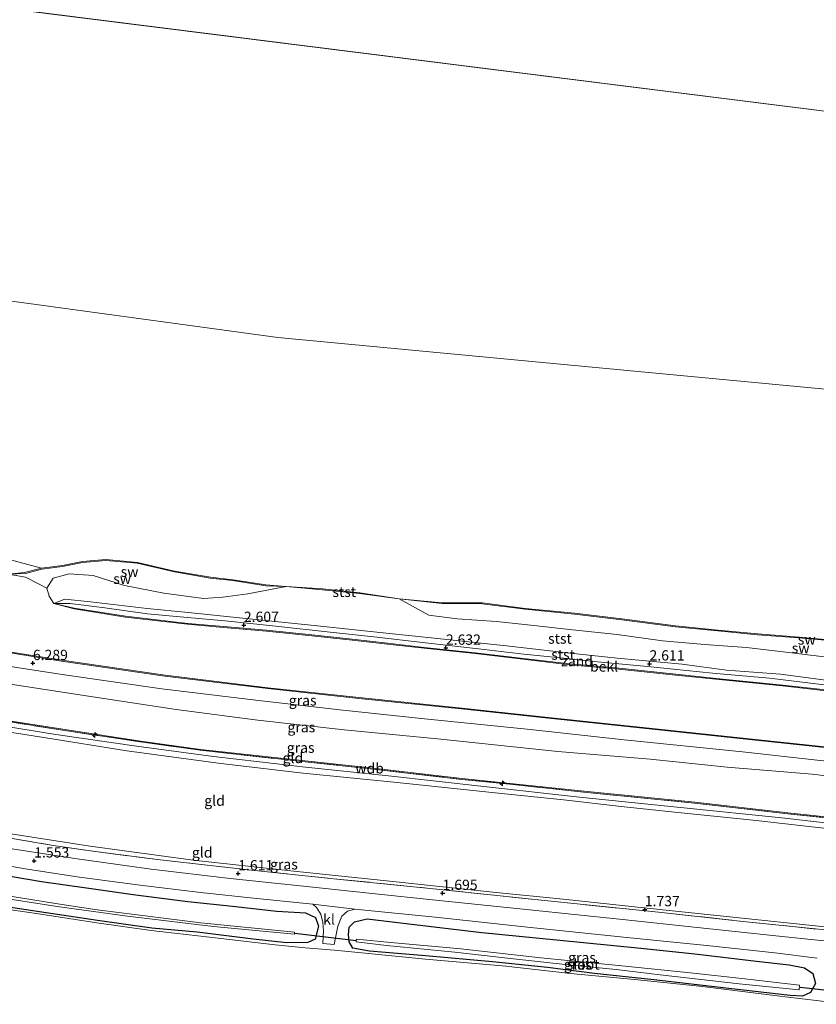
# Model space of a CAD drawing. Units: metres. Extents: x 59998 to 70008, y 374999 to 381250.
# Drawn here: x 63646 to 63840, y 375765 to 376005 of the extents above; entities that cross this region are included whole.
import ezdxf
from ezdxf.enums import TextEntityAlignment as Align

# ---------------------------------------------------------------- set-up
doc = ezdxf.new("R2010")
doc.units = ezdxf.units.M
doc.linetypes.add('IE-TERREINAFSCHEIDING', pattern=[10, 8, -2])
doc.layers.get('0').update_dxf_attribs({"lineweight": 25})
for name, color, linetype, lineweight in [('B-ME-AL-OVERIG-S-B1', 7, 'Continuous', 18), ('B-ME-GW-KRUINLIJN-L-B1', 93, 'Continuous', 18), ('B-ME-GW-TEENLIJN-L-B1', 93, 'Continuous', 18), ('B-ME-IE-GRASLAND-GV-B6', 93, 'Continuous', 18), ('B-ME-IE-GRONDWERKLIJN-GROND_INGERICHT-GV-B6', 253, 'Continuous', 18), ('B-ME-IE-GRONDWERKLIJN-GROND_NIETINGERICHT-GV-B6', 253, 'Continuous', 18), ('B-ME-IE-HULPGEOMETRIE-L-B1', 53, 'Continuous', 18), ('B-ME-IE-TERREINAFSCHEIDING-RASTERHEKWERK-L-B1', 8, 'IE-TERREINAFSCHEIDING', 18), ('B-ME-OB-BEKLEDING-GV-B6', 253, 'Continuous', 18), ('B-ME-OB-WATERLIJN-L-B1', 133, 'OB-WATERLIJN', 18), ('B-ME-OG-WATER-GV-B6', 153, 'Continuous', 18), ('B-ME-VH-VERH_SOORT-BITUMEN-GV-B6', 8, 'IE-TERREINAFSCHEIDING-NATUURLIJK-HOUTWAL', 18), ('B-ME-VH-VERH_SOORT-KLINKERS-GV-B6', 8, 'IE-TERREINAFSCHEIDING-NATUURLIJK-HOUTWAL', 18)]:
    doc.layers.add(name, color=color, linetype=linetype, lineweight=lineweight)
for name, color, linetype in [('B-ME-GW-HOOGTEPUNT-S-B1', 10, 'Continuous'), ('B-ME-GW-INSTEEKWATERGANG-L-B1', 10, 'Continuous'), ('B-ME-KW-DUIKER-L-B1', 10, 'Continuous')]:
    doc.layers.add(name, color=color, linetype=linetype)
doc.styles.add('NLCS-ISO', font='NLCS-ISO.TTF')
doc.linetypes.add('IE-TERREINAFSCHEIDING-NATUURLIJK-HOUTWAL', pattern='A,7,-1.5,[67,NLCS.SHX,S=0.75,R=45,X=0,Y=0],-1.5,7,-1.5,[70,NLCS.SHX,S=0.75,R=0,X=0,Y=0],-1.5', length=20)
doc.linetypes.add('OB-WATERLIJN', pattern='A,10,[32,NLCS.SHX,S=2,R=0,X=0,Y=0],-12', length=22)

# ---------------------------------------------------------------- blocks, each defined once
blk = doc.blocks.new('hecto')
for p, q in [((0, 0.625), (-0.625, 0)), ((0, -0.625), (0, 0.625)), ((-0.625, 0), (0.625, 0)), ((0.625, 0), (0, -0.625))]:
    blk.add_line(p, q)
blk = doc.blocks.new('hoogtepunt')
for p, q in [((-0.5, 0), (0.5, 0)), ((0, 0.5), (0, -0.5))]:
    blk.add_line(p, q)

msp = doc.modelspace()

# ---------------------------------------------------------------- linework, layer by layer
at = {"layer": 'B-ME-GW-INSTEEKWATERGANG-L-B1'}
for points in [[(63636.89, 375797.441, 1.515), (63651.742, 375794.935, 1.599), (63662.68, 375793.37, 1.57), (63674.064, 375791.761, 1.57), (63687.382, 375790.049, 1.553), (63698.232, 375788.92, 1.511), (63709.065, 375787.746, 1.494), (63716.032, 375787.309, 1.44), (63718.419, 375786.218, 1.377), (63719.173, 375784.079, 1.093), (63718.393, 375780.93, 0.862), (63716.621, 375780.071, 0.637), (63711.476, 375779.992, 0.427), (63703.268, 375780.873, 0.36), (63689.666, 375782.643, 0.352), (63678.612, 375783.611, 0.377), (63665.376, 375785.419, 0.427), (63651.298, 375787.548, 0.402), (63639.803, 375789.258, 0.411)], [(63837.043, 375767.057, 0.712), (63833.983, 375767.22, 0.657), (63819.114, 375768.927, 0.603), (63800.809, 375770.968, 0.511), (63786.345, 375772.573, 0.469), (63774.948, 375774.032, 0.419), (63761.584, 375775.391, 0.498), (63745.231, 375776.871, 0.511), (63731.587, 375777.955, 0.511), (63727.512, 375778.696, 0.599), (63726.638, 375780.272, 0.833), (63726.516, 375782.047, 1.072), (63726.643, 375783.86, 1.256), (63727.961, 375785.084, 1.44), (63731.008, 375785.816, 1.57), (63741.182, 375784.597, 1.599), (63758.953, 375782.564, 1.565), (63777.086, 375780.741, 1.553), (63797.689, 375778.682, 1.494), (63810.823, 375777.307, 1.549), (63825.781, 375775.526, 1.561), (63833.734, 375774.629, 1.616), (63837.519, 375773.923, 1.628), (63839.528, 375772.547, 1.461), (63840.14, 375770.1, 1.222), (63838.947, 375767.922, 0.879), (63837.043, 375767.057, 0.712)]]:
    msp.add_polyline3d(points, dxfattribs=at)
at = {"layer": 'B-ME-GW-KRUINLIJN-L-B1'}
for points in [[(63557.069, 375863.973, 6.259), (63571.861, 375862.054, 6.306), (63593.242, 375858.774, 6.289), (63614.599, 375855.477, 6.247), (63634.659, 375852.335, 6.214), (63656.7, 375848.81, 6.235), (63681.844, 375845.16, 6.189), (63706.841, 375842.125, 6.155), (63729.043, 375839.736, 6.18), (63754.06, 375837.167, 6.168), (63775.888, 375834.809, 6.252), (63800.4, 375832.209, 6.264), (63817.949, 375830.324, 6.352), (63844.75, 375827.488, 6.356), (63867.631, 375825.058, 6.398), (63896.213, 375822.102, 6.419), (63908.187, 375820.863, 6.411), (63918.071, 375819.858, 6.448)], [(63919.453, 375835.962, 2.574), (63901.921, 375838.026, 2.586), (63885.002, 375839.707, 2.54), (63867.016, 375841.521, 2.519), (63852.043, 375843.244, 2.406), (63842.055, 375844.071, 2.511), (63831.629, 375845.4, 2.528), (63818.534, 375846.429, 2.611), (63807.748, 375847.854, 2.565), (63791.915, 375849.311, 2.574), (63780.417, 375850.563, 2.536), (63765.643, 375852.217, 2.49), (63748.139, 375854.117, 2.503), (63735.639, 375855.401, 2.536), (63718.956, 375857.198, 2.498), (63702.339, 375858.907, 2.515), (63687.449, 375860.427, 2.494), (63677.476, 375861.382, 2.515), (63663.693, 375863.01, 2.582), (63657.407, 375863.725, 2.666), (63654.786, 375862.603, 2.666)], [(63553.425, 375846.221, 10.372), (63570.654, 375843.753, 10.381), (63588.902, 375841.214, 10.427), (63612.092, 375837.568, 10.273), (63636.676, 375833.739, 10.268), (63655.271, 375830.721, 10.314), (63674.893, 375827.866, 10.285), (63693.598, 375825.392, 10.218), (63716.006, 375822.768, 10.189), (63736.209, 375820.637, 10.151), (63759.45, 375818.043, 10.063), (63782.723, 375815.474, 10.118), (63807.317, 375812.996, 10.214), (63832.72, 375810.335, 10.306), (63855.168, 375807.803, 10.197), (63879.335, 375805.425, 10.344), (63897.863, 375803.456, 10.193), (63917.15, 375801.487, 10.088)], [(63553.57, 375847.572, 10.305), (63564.284, 375846.251, 10.373), (63585.934, 375843.278, 10.469), (63613.133, 375839.131, 10.289), (63640.176, 375834.64, 10.373), (63657.975, 375831.846, 10.394), (63675.884, 375829.131, 10.39), (63690.449, 375827.123, 10.344), (63715.941, 375824.283, 10.214), (63731.775, 375822.581, 10.189), (63754.079, 375820.011, 10.134), (63765.825, 375818.837, 10.197), (63783.827, 375816.907, 10.18), (63810.767, 375814.236, 10.252), (63833.458, 375811.625, 10.369), (63852.614, 375809.617, 10.231), (63873.557, 375807.303, 10.544), (63893.938, 375805.29, 10.365), (63918.2, 375802.779, 10.197)], [(63916.454, 375800.321, 10.026), (63899.569, 375801.901, 9.984), (63877.25, 375804.413, 10.239), (63864.758, 375805.7, 10.185), (63845.07, 375807.586, 10.013), (63825.004, 375809.844, 10.017), (63806.638, 375811.756, 9.967), (63792.856, 375813.211, 9.934), (63778.813, 375814.851, 9.938), (63762.183, 375816.519, 9.963), (63738.303, 375819.016, 9.971), (63715.453, 375821.35, 10.017), (63695.402, 375823.661, 10.097), (63672.512, 375826.77, 10.214), (63652.319, 375830, 10.243), (63634.05, 375832.865, 10.247), (63609.66, 375836.689, 10.231), (63586.694, 375840.199, 10.39), (63564.936, 375843.156, 10.323), (63553.243, 375844.863, 10.23)]]:
    msp.add_polyline3d(points, dxfattribs=at)
at = {"layer": 'B-ME-GW-TEENLIJN-L-B1'}
for points in [[(63651.82, 375871.005, 0.708), (63656.89, 375871.646, 0.712), (63661.764, 375872.623, 0.708), (63667.457, 375873.103, 0.616), (63675.061, 375872.44, 0.645), (63684.096, 375870.335, 0.703), (63692.857, 375868.82, 0.716), (63698.347, 375868.202, 0.708), (63706.36, 375866.939, 0.729), (63711.348, 375866.808, 0.745)], [(63643.736, 375869.788, 0.942), (63647.831, 375869.934, 0.854), (63651.82, 375871.005, 0.708)], [(63711.348, 375866.808, 0.745), (63720.154, 375865.977, 0.875), (63729.19, 375865.046, 0.783), (63738.865, 375863.749, 0.825)], [(63654.786, 375862.603, 2.666), (63659.681, 375861.317, 2.749), (63672.209, 375859.314, 2.766), (63687.321, 375857.574, 2.733), (63696.062, 375856.791, 2.695), (63706.501, 375855.903, 2.645), (63717.534, 375854.769, 2.599), (63727.379, 375853.736, 2.674), (63735.973, 375852.735, 2.649), (63745.615, 375851.67, 2.637), (63757.295, 375850.44, 2.611), (63767.641, 375849.226, 2.653), (63780.388, 375847.719, 2.683), (63792.32, 375846.649, 2.678), (63805.321, 375845.294, 2.637), (63816.758, 375844.109, 2.595), (63832.162, 375842.55, 2.637), (63844.877, 375841.14, 2.54)], [(63738.865, 375863.749, 0.825), (63749.292, 375862.624, 0.821), (63759.012, 375862.569, 0.77), (63769.506, 375861.25, 0.804), (63781.47, 375860.058, 0.749), (63792.997, 375858.685, 0.783), (63806.083, 375856.988, 0.787), (63816.39, 375855.947, 0.825), (63826.082, 375855.011, 0.867), (63836.152, 375854.234, 0.883), (63846.063, 375853.348, 0.921), (63856.212, 375851.319, 0.934), (63867.441, 375850.091, 0.95), (63879.51, 375849.017, 0.959), (63888.951, 375847.938, 0.984), (63890.268, 375847.763, 1.009), (63899.258, 375847.306, 1.013), (63909.818, 375846.758, 1.021), (63919.045, 375845.906, 1.042)], [(63555.974, 375856.786, 6.847), (63573.744, 375854.143, 6.896), (63593.597, 375851.215, 6.846), (63620.55, 375846.785, 6.867), (63638.845, 375843.79, 6.879), (63660.544, 375840.436, 6.85), (63684.531, 375836.832, 6.779), (63704.434, 375834.188, 6.867), (63725.429, 375831.843, 6.908), (63749.001, 375829.631, 6.749), (63777.44, 375826.6, 6.787), (63799.924, 375824.704, 6.787), (63818.709, 375822.772, 6.8), (63839.329, 375821.107, 6.724), (63857.852, 375818.873, 6.72), (63874.595, 375817.233, 6.77), (63896.504, 375814.634, 6.842), (63917.748, 375812.803, 6.846)], [(63912.733, 375776.811, 1.925), (63894.419, 375778.886, 1.913), (63868.001, 375781.577, 1.854), (63843.22, 375783.828, 1.737), (63818.503, 375786.443, 1.779), (63798.355, 375788.572, 1.796), (63779.532, 375790.542, 1.796), (63761.643, 375792.323, 1.804), (63736.577, 375795.016, 1.683), (63713.159, 375797.429, 1.645), (63688.655, 375800.108, 1.657), (63663.58, 375803.548, 1.758), (63642.211, 375806.842, 1.808), (63625.629, 375809.545, 1.816), (63603.886, 375813.136, 1.796), (63587.77, 375815.886, 1.883), (63569.614, 375818.806, 1.854), (63556.96, 375820.689, 1.85), (63549.972, 375821.57, 1.818)]]:
    msp.add_polyline3d(points, dxfattribs=at)
at = {"layer": 'B-ME-IE-GRASLAND-GV-B6'}
for points in [[(63512.766, 375862.925, 6.568), (63514.907, 375862.688, 6.622), (63516.697, 375865.287, 6.468), (63525.278, 375864.327, 6.493), (63543.38, 375862.282, 6.497), (63556.602, 375860.693, 6.48), (63568.247, 375858.992, 6.557), (63589.586, 375855.869, 6.503), (63612.032, 375852.31, 6.469), (63634.625, 375848.751, 6.511), (63656.816, 375845.318, 6.444), (63681.072, 375841.852, 6.423), (63703.909, 375839.085, 6.436), (63724.378, 375836.738, 6.452), (63744.967, 375834.524, 6.482), (63769.956, 375832.004, 6.532), (63793.559, 375829.473, 6.54), (63822.411, 375826.49, 6.565), (63839.883, 375824.593, 6.557), (63860.988, 375822.328, 6.557), (63880.101, 375820.425, 6.595), (63900.789, 375818.149, 6.632), (63917.95, 375816.339, 6.607)], [(63512.726, 375862.254, 6.618), (63516.229, 375861.142, 6.776), (63524.589, 375859.815, 6.909), (63540.14, 375858.291, 6.905), (63555.974, 375856.786, 6.847), (63573.744, 375854.143, 6.896), (63593.597, 375851.215, 6.846), (63620.55, 375846.785, 6.867), (63638.845, 375843.79, 6.879), (63660.544, 375840.436, 6.85), (63684.531, 375836.832, 6.779), (63704.434, 375834.188, 6.867), (63725.429, 375831.843, 6.908), (63749.001, 375829.631, 6.749), (63777.44, 375826.6, 6.787), (63799.924, 375824.704, 6.787), (63818.709, 375822.772, 6.8), (63839.329, 375821.107, 6.724), (63857.852, 375818.873, 6.72), (63874.595, 375817.233, 6.77), (63896.504, 375814.634, 6.842), (63917.748, 375812.803, 6.846)], [(63917.95, 375816.339, 6.607), (63917.748, 375812.803, 6.846), (63896.504, 375814.634, 6.842), (63874.595, 375817.233, 6.77), (63857.852, 375818.873, 6.72), (63839.329, 375821.107, 6.724), (63818.709, 375822.772, 6.8), (63799.924, 375824.704, 6.787), (63777.44, 375826.6, 6.787), (63749.001, 375829.631, 6.749), (63725.429, 375831.843, 6.908), (63704.434, 375834.188, 6.867), (63684.531, 375836.832, 6.779), (63660.544, 375840.436, 6.85), (63638.845, 375843.79, 6.879), (63620.55, 375846.785, 6.867), (63593.597, 375851.215, 6.846), (63573.744, 375854.143, 6.896), (63555.974, 375856.786, 6.847), (63540.14, 375858.291, 6.905), (63524.589, 375859.815, 6.909), (63516.229, 375861.142, 6.776), (63512.726, 375862.254, 6.618)], [(63511.827, 375852.462, 10.118), (63532.474, 375849.95, 10.409), (63547.227, 375848.246, 10.409), (63553.57, 375847.572, 10.305), (63564.284, 375846.251, 10.373), (63585.934, 375843.278, 10.469), (63613.133, 375839.131, 10.289), (63640.176, 375834.64, 10.373), (63657.975, 375831.846, 10.394), (63675.884, 375829.131, 10.39), (63690.449, 375827.123, 10.344), (63715.941, 375824.283, 10.214), (63731.775, 375822.581, 10.189), (63754.079, 375820.011, 10.134), (63765.825, 375818.837, 10.197), (63783.827, 375816.907, 10.18), (63810.767, 375814.236, 10.252), (63833.458, 375811.625, 10.369), (63852.614, 375809.617, 10.231), (63873.557, 375807.303, 10.544), (63893.938, 375805.29, 10.365), (63918.2, 375802.779, 10.197)], [(63917.748, 375812.803, 6.846), (63918.2, 375802.779, 10.197), (63893.938, 375805.29, 10.365), (63873.557, 375807.303, 10.544), (63852.614, 375809.617, 10.231), (63833.458, 375811.625, 10.369), (63810.767, 375814.236, 10.252), (63783.827, 375816.907, 10.18), (63765.825, 375818.837, 10.197), (63754.079, 375820.011, 10.134), (63731.775, 375822.581, 10.189), (63715.941, 375824.283, 10.214), (63690.449, 375827.123, 10.344), (63675.884, 375829.131, 10.39), (63657.975, 375831.846, 10.394), (63640.176, 375834.64, 10.373), (63613.133, 375839.131, 10.289), (63585.934, 375843.278, 10.469), (63564.284, 375846.251, 10.373), (63553.57, 375847.572, 10.305), (63547.227, 375848.246, 10.409), (63532.474, 375849.95, 10.409), (63511.827, 375852.462, 10.118)], [(63918.2, 375802.779, 10.197), (63918.179, 375802.58, 10.197), (63893.917, 375805.091, 10.365), (63873.536, 375807.104, 10.544), (63852.592, 375809.418, 10.231), (63833.437, 375811.427, 10.369), (63810.745, 375814.037, 10.252), (63783.806, 375816.708, 10.18), (63765.804, 375818.638, 10.197), (63754.058, 375819.813, 10.134), (63731.753, 375822.382, 10.189), (63715.919, 375824.084, 10.214), (63690.424, 375826.924, 10.344), (63675.855, 375828.933, 10.39), (63657.927, 375831.608, 10.369), (63640.144, 375834.443, 10.373), (63613.101, 375838.933, 10.289), (63585.905, 375843.08, 10.469), (63564.258, 375846.053, 10.373), (63553.549, 375847.373, 10.305), (63547.205, 375848.047, 10.409), (63532.452, 375849.751, 10.409), (63514.42, 375851.582, 10.455)], [(63514.178, 375824.659, 1.826), (63519.606, 375824.118, 1.743), (63537.395, 375822.182, 1.776), (63549.663, 375820.895, 1.83), (63560.845, 375819.436, 1.938), (63577.286, 375817.049, 1.846), (63593.847, 375814.281, 1.913), (63611.684, 375811.191, 1.904), (63631.719, 375807.576, 1.85), (63654.585, 375803.715, 1.875), (63664.856, 375802.249, 1.888), (63680.682, 375800.186, 1.867), (63703.612, 375797.598, 1.775), (63723.685, 375795.546, 1.708), (63746.35, 375793.254, 1.8), (63774.215, 375790.281, 1.871), (63801.925, 375787.469, 1.883), (63822.445, 375785.238, 1.879), (63840.989, 375783.301, 1.837), (63864.62, 375780.867, 1.829), (63884.066, 375778.782, 1.833), (63912.419, 375775.71, 1.892)], [(63852.388, 375779.432, 1.779), (63830.535, 375781.718, 1.787), (63812.214, 375783.663, 1.791), (63792.43, 375785.736, 1.783), (63770.536, 375788.031, 1.666), (63747.772, 375790.414, 1.674), (63732.288, 375792.016, 1.59), (63715.555, 375793.805, 1.59), (63697.724, 375795.652, 1.653), (63678.437, 375797.983, 1.695), (63659.318, 375800.598, 1.674), (63640.354, 375803.566, 1.662), (63624.031, 375806.387, 1.67), (63608.682, 375809.068, 1.733), (63594.102, 375811.627, 1.737), (63578.642, 375814.115, 1.77), (63561.067, 375816.824, 1.749), (63549.201, 375818.491, 1.714), (63540.288, 375819.579, 1.727), (63537.841, 375819.954, 1.727), (63534.068, 375821.098, 1.794), (63530.266, 375822.347, 1.802), (63521.258, 375823.346, 1.806), (63514.421, 375824.109, 1.806)], [(63632.04, 375800.753, 1.599), (63647.745, 375798.051, 1.57), (63661.008, 375795.974, 1.599), (63675.804, 375794.04, 1.574), (63690.494, 375792.277, 1.599), (63704.153, 375790.783, 1.511), (63717.791, 375789.463, 1.511), (63718.68, 375788.639, 1.532), (63719.78, 375786.973, 1.465), (63720.257, 375784.963, 1.327), (63720.404, 375783.042, 1.118), (63720.251, 375779.884, 0.804), (63723.041, 375779.609, 0.808), (63723.89, 375784.072, 1.147), (63724.847, 375786.539, 1.373), (63726.225, 375787.701, 1.494), (63728.06, 375788.224, 1.536), (63748.432, 375786.141, 1.632), (63768.535, 375784.018, 1.603), (63794.205, 375781.305, 1.59), (63813.729, 375779.379, 1.586), (63830.261, 375777.554, 1.674), (63840.593, 375776.283, 1.653)], [(63636.89, 375797.441, 1.515), (63651.742, 375794.935, 1.599), (63662.68, 375793.37, 1.57), (63674.064, 375791.761, 1.57), (63687.382, 375790.049, 1.553), (63698.232, 375788.92, 1.511), (63709.065, 375787.746, 1.494), (63716.032, 375787.309, 1.44), (63718.419, 375786.218, 1.377), (63719.173, 375784.079, 1.093), (63718.393, 375780.93, 0.862), (63716.621, 375780.071, 0.637), (63711.476, 375779.992, 0.427), (63703.268, 375780.873, 0.36), (63689.666, 375782.643, 0.352), (63678.612, 375783.611, 0.377), (63665.376, 375785.419, 0.427), (63651.298, 375787.548, 0.402), (63639.803, 375789.258, 0.411)], [(63639.803, 375789.258, 0.411), (63651.298, 375787.548, 0.402), (63665.376, 375785.419, 0.427), (63678.612, 375783.611, 0.377), (63689.666, 375782.643, 0.352), (63703.268, 375780.873, 0.36), (63711.476, 375779.992, 0.427), (63716.621, 375780.071, 0.637), (63718.393, 375780.93, 0.862), (63719.173, 375784.079, 1.093), (63718.419, 375786.218, 1.377), (63716.032, 375787.309, 1.44), (63709.065, 375787.746, 1.494), (63698.232, 375788.92, 1.511), (63687.382, 375790.049, 1.553), (63674.064, 375791.761, 1.57), (63662.68, 375793.37, 1.57), (63651.742, 375794.935, 1.599), (63636.89, 375797.441, 1.515)], [(63693.67, 375783.949, -0.644), (63713.319, 375782.161, -0.644), (63713.379, 375782.6, -0.644), (63690.527, 375784.846, -0.644), (63665.318, 375788.049, -0.644), (63655.135, 375789.589, -0.644), (63633.491, 375793.055, -0.644)], [(63639.836, 375791.292, -0.644), (63655.601, 375788.891, -0.644), (63672.69, 375786.491, -0.644), (63693.67, 375783.949, -0.644)], [(63845.879, 375765.303, 0.733), (63832.112, 375766.962, 0.611), (63812.702, 375769.35, 0.549), (63796.151, 375771.085, 0.553), (63780.554, 375772.582, 0.494), (63764.776, 375774.294, 0.524), (63745.21, 375776.073, 0.507), (63731.336, 375777.391, 0.607), (63723.089, 375778.196, 0.729), (63715.923, 375778.761, 0.595), (63708.626, 375779.515, 0.423), (63692.69, 375781.426, 0.431), (63678.463, 375783.038, 0.482), (63665.242, 375784.865, 0.44), (63650.516, 375787.112, 0.465), (63638.519, 375788.842, 0.507)], [(63833.983, 375767.22, 0.657), (63837.043, 375767.057, 0.712), (63838.947, 375767.922, 0.879), (63840.14, 375770.1, 1.222), (63839.528, 375772.547, 1.461), (63837.519, 375773.923, 1.628), (63833.734, 375774.629, 1.616), (63825.781, 375775.526, 1.561), (63810.823, 375777.307, 1.549), (63797.689, 375778.682, 1.494), (63777.086, 375780.741, 1.553), (63758.953, 375782.564, 1.565), (63741.182, 375784.597, 1.599), (63731.008, 375785.816, 1.57), (63727.961, 375785.084, 1.44), (63726.643, 375783.86, 1.256), (63726.516, 375782.047, 1.072), (63726.638, 375780.272, 0.833), (63727.512, 375778.696, 0.599), (63731.587, 375777.955, 0.511), (63745.231, 375776.871, 0.511), (63761.584, 375775.391, 0.498), (63774.948, 375774.032, 0.419), (63786.345, 375772.573, 0.469), (63800.809, 375770.968, 0.511), (63819.114, 375768.927, 0.603), (63833.983, 375767.22, 0.657)], [(63758.953, 375782.564, 1.565), (63777.086, 375780.741, 1.553), (63797.689, 375778.682, 1.494), (63810.823, 375777.307, 1.549), (63825.781, 375775.526, 1.561), (63833.734, 375774.629, 1.616), (63837.519, 375773.923, 1.628), (63839.528, 375772.547, 1.461), (63840.14, 375770.1, 1.222), (63838.947, 375767.922, 0.879), (63837.043, 375767.057, 0.712), (63833.983, 375767.22, 0.657), (63819.114, 375768.927, 0.603), (63800.809, 375770.968, 0.511), (63786.345, 375772.573, 0.469), (63774.948, 375774.032, 0.419), (63761.584, 375775.391, 0.498), (63745.231, 375776.871, 0.511), (63731.587, 375777.955, 0.511), (63727.512, 375778.696, 0.599), (63726.638, 375780.272, 0.833), (63726.516, 375782.047, 1.072), (63726.643, 375783.86, 1.256), (63727.961, 375785.084, 1.44), (63731.008, 375785.816, 1.57), (63741.182, 375784.597, 1.599), (63758.953, 375782.564, 1.565)], [(63821.589, 375770.063, -0.556), (63836.217, 375768.603, -0.556), (63836.257, 375769.706, -0.548), (63822.21, 375771.347, -0.548), (63810.447, 375772.633, -0.548), (63793.057, 375774.394, -0.548), (63773.346, 375776.333, -0.548), (63753.802, 375778.518, -0.548), (63736.823, 375780.125, -0.548), (63728.463, 375780.927, -0.548), (63728.355, 375780.291, -0.548), (63735.753, 375779.395, -0.548), (63752.395, 375777.763, -0.548), (63765.96, 375776.183, -0.548), (63779.977, 375774.68, -0.548), (63791.638, 375773.498, -0.548), (63802.323, 375772.249, -0.548), (63821.589, 375770.063, -0.556)]]:
    msp.add_polyline3d(points, dxfattribs=at)
at = {"layer": 'B-ME-IE-GRONDWERKLIJN-GROND_INGERICHT-GV-B6'}
for points in [[(63514.42, 375851.582, 10.455), (63532.452, 375849.751, 10.409), (63547.205, 375848.047, 10.409), (63553.549, 375847.373, 10.305), (63564.258, 375846.053, 10.373), (63585.905, 375843.08, 10.469), (63613.101, 375838.933, 10.289), (63640.144, 375834.443, 10.373), (63657.927, 375831.608, 10.369), (63675.855, 375828.933, 10.39), (63690.424, 375826.924, 10.344), (63715.919, 375824.084, 10.214), (63731.753, 375822.382, 10.189), (63754.058, 375819.813, 10.134), (63765.804, 375818.638, 10.197), (63783.806, 375816.708, 10.18), (63810.745, 375814.037, 10.252), (63833.437, 375811.427, 10.369), (63852.592, 375809.418, 10.231), (63873.536, 375807.104, 10.544), (63893.917, 375805.091, 10.365), (63918.179, 375802.58, 10.197)], [(63845.07, 375807.586, 10.013), (63825.004, 375809.844, 10.017), (63806.638, 375811.756, 9.967), (63792.856, 375813.211, 9.934), (63778.813, 375814.851, 9.938), (63762.183, 375816.519, 9.963), (63738.303, 375819.016, 9.971), (63715.453, 375821.35, 10.017), (63695.402, 375823.661, 10.097), (63672.512, 375826.77, 10.214), (63652.319, 375830, 10.243), (63634.05, 375832.865, 10.247), (63609.66, 375836.689, 10.231), (63586.694, 375840.199, 10.39), (63564.936, 375843.156, 10.323), (63553.243, 375844.863, 10.23), (63542.359, 375846.103, 10.184), (63518.886, 375848.586, 10.201), (63511.754, 375848.86, 10.126)], [(63511.754, 375848.86, 10.126), (63518.886, 375848.586, 10.201), (63542.359, 375846.103, 10.184), (63553.243, 375844.863, 10.23), (63564.936, 375843.156, 10.323), (63586.694, 375840.199, 10.39), (63609.66, 375836.689, 10.231), (63634.05, 375832.865, 10.247), (63652.319, 375830, 10.243), (63672.512, 375826.77, 10.214), (63695.402, 375823.661, 10.097), (63715.453, 375821.35, 10.017), (63738.303, 375819.016, 9.971), (63762.183, 375816.519, 9.963), (63778.813, 375814.851, 9.938), (63792.856, 375813.211, 9.934), (63806.638, 375811.756, 9.967), (63825.004, 375809.844, 10.017), (63845.07, 375807.586, 10.013), (63864.758, 375805.7, 10.185), (63877.25, 375804.413, 10.239), (63899.569, 375801.901, 9.984), (63916.454, 375800.321, 10.026)], [(63509.48, 375825.925, 1.759), (63524.463, 375824.222, 1.789), (63539.288, 375822.841, 1.793), (63549.972, 375821.57, 1.818), (63556.96, 375820.689, 1.85), (63569.614, 375818.806, 1.854), (63587.77, 375815.886, 1.883), (63603.886, 375813.136, 1.796), (63625.629, 375809.545, 1.816), (63642.211, 375806.842, 1.808), (63663.58, 375803.548, 1.758), (63688.655, 375800.108, 1.657), (63713.159, 375797.429, 1.645), (63736.577, 375795.016, 1.683), (63761.643, 375792.323, 1.804), (63779.532, 375790.542, 1.796), (63798.355, 375788.572, 1.796), (63818.503, 375786.443, 1.779), (63843.22, 375783.828, 1.737), (63868.001, 375781.577, 1.854), (63894.419, 375778.886, 1.913), (63912.733, 375776.811, 1.925)], [(63916.454, 375800.321, 10.026), (63912.733, 375776.811, 1.925), (63894.419, 375778.886, 1.913), (63868.001, 375781.577, 1.854), (63843.22, 375783.828, 1.737), (63818.503, 375786.443, 1.779), (63798.355, 375788.572, 1.796), (63779.532, 375790.542, 1.796), (63761.643, 375792.323, 1.804), (63736.577, 375795.016, 1.683), (63713.159, 375797.429, 1.645), (63688.655, 375800.108, 1.657), (63663.58, 375803.548, 1.758), (63642.211, 375806.842, 1.808), (63625.629, 375809.545, 1.816), (63603.886, 375813.136, 1.796), (63587.77, 375815.886, 1.883), (63569.614, 375818.806, 1.854), (63556.96, 375820.689, 1.85), (63549.972, 375821.57, 1.818), (63539.288, 375822.841, 1.793), (63524.463, 375824.222, 1.789), (63509.48, 375825.925, 1.759)], [(63912.733, 375776.811, 1.925), (63912.419, 375775.71, 1.892), (63884.066, 375778.782, 1.833), (63864.62, 375780.867, 1.829), (63840.989, 375783.301, 1.837), (63822.445, 375785.238, 1.879), (63801.925, 375787.469, 1.883), (63774.215, 375790.281, 1.871), (63746.35, 375793.254, 1.8), (63723.685, 375795.546, 1.708), (63703.612, 375797.598, 1.775), (63680.682, 375800.186, 1.867), (63664.856, 375802.249, 1.888), (63654.585, 375803.715, 1.875), (63631.719, 375807.576, 1.85), (63611.684, 375811.191, 1.904), (63593.847, 375814.281, 1.913), (63577.286, 375817.049, 1.846), (63560.845, 375819.436, 1.938), (63549.663, 375820.895, 1.83), (63537.395, 375822.182, 1.776), (63519.606, 375824.118, 1.743), (63514.178, 375824.659, 1.826)], [(63638.519, 375788.842, 0.507), (63650.516, 375787.112, 0.465), (63665.242, 375784.865, 0.44), (63678.463, 375783.038, 0.482), (63692.69, 375781.426, 0.431), (63708.626, 375779.515, 0.423), (63715.923, 375778.761, 0.595), (63723.089, 375778.196, 0.729), (63731.336, 375777.391, 0.607), (63745.21, 375776.073, 0.507), (63764.776, 375774.294, 0.524), (63780.554, 375772.582, 0.494), (63796.151, 375771.085, 0.553), (63812.702, 375769.35, 0.549), (63832.112, 375766.962, 0.611), (63845.879, 375765.303, 0.733)]]:
    msp.add_polyline3d(points, dxfattribs=at)
at = {"layer": 'B-ME-IE-GRONDWERKLIJN-GROND_NIETINGERICHT-GV-B6'}
for points in [[(63363.844, 375997.588, -2.2), (63575.455, 375945.623, -2.2), (63709.318, 375927.369, -2.2), (63845.148, 375914.555, -2.2)], [(63846.091, 375853.546, 0.921), (63836.169, 375854.433, 0.883), (63826.099, 375855.21, 0.867), (63816.41, 375856.146, 0.825), (63806.106, 375857.186, 0.787), (63793.022, 375858.884, 0.783), (63781.492, 375860.256, 0.749), (63769.529, 375861.448, 0.804), (63759.025, 375862.769, 0.77), (63749.301, 375862.824, 0.821), (63738.865, 375863.749, 0.825), (63729.216, 375865.244, 0.783), (63720.171, 375866.176, 0.875), (63711.348, 375866.808, 0.745), (63706.382, 375867.138, 0.729), (63698.374, 375868.4, 0.708), (63692.886, 375869.018, 0.716), (63684.136, 375870.531, 0.703), (63675.093, 375872.638, 0.645), (63667.458, 375873.304, 0.616), (63661.736, 375872.821, 0.708), (63656.857, 375871.843, 0.712), (63651.795, 375871.203, 0.708), (63647.226, 375872.443, 0.632), (63641.203, 375874.072, 0.582)], [(63643.736, 375869.788, 0.942), (63647.624, 375870.181, 0.821), (63651.795, 375871.203, 0.708), (63656.857, 375871.843, 0.712), (63661.736, 375872.821, 0.708), (63667.458, 375873.304, 0.616), (63675.093, 375872.638, 0.645), (63684.136, 375870.531, 0.703), (63692.886, 375869.018, 0.716), (63698.374, 375868.4, 0.708), (63706.382, 375867.138, 0.729), (63711.348, 375866.808, 0.745), (63706.36, 375866.939, 0.729), (63698.347, 375868.202, 0.708), (63692.857, 375868.82, 0.716), (63684.096, 375870.335, 0.703), (63675.061, 375872.44, 0.645), (63667.457, 375873.103, 0.616), (63661.764, 375872.623, 0.708), (63656.89, 375871.646, 0.712), (63651.82, 375871.005, 0.708), (63647.831, 375869.934, 0.854), (63643.736, 375869.788, 0.942)], [(63643.736, 375869.788, 0.942), (63647.831, 375869.934, 0.854), (63651.82, 375871.005, 0.708), (63656.89, 375871.646, 0.712), (63661.764, 375872.623, 0.708), (63667.457, 375873.103, 0.616), (63675.061, 375872.44, 0.645), (63684.096, 375870.335, 0.703), (63692.857, 375868.82, 0.716), (63698.347, 375868.202, 0.708), (63706.36, 375866.939, 0.729), (63711.348, 375866.808, 0.745), (63701.993, 375864.975, 1.222), (63695.896, 375864.165, 1.528), (63691.205, 375863.818, 1.624), (63681.553, 375865.179, 1.666), (63671.984, 375867.001, 1.595), (63664.301, 375869.426, 1.239), (63658.464, 375869.832, 1.16), (63654.596, 375868.813, 1.164), (63653.033, 375866.392, 1.486), (63651.197, 375867.368, 1.235), (63647.879, 375869.01, 1.005), (63643.736, 375869.788, 0.942)], [(63844.896, 375841.339, 2.54), (63832.183, 375842.749, 2.637), (63816.779, 375844.308, 2.595), (63805.341, 375845.493, 2.637), (63792.34, 375846.848, 2.678), (63780.408, 375847.918, 2.683), (63767.664, 375849.424, 2.653), (63757.317, 375850.638, 2.611), (63745.636, 375851.869, 2.637), (63735.996, 375852.933, 2.649), (63727.401, 375853.935, 2.674), (63717.555, 375854.968, 2.599), (63706.52, 375856.103, 2.645), (63696.08, 375856.991, 2.695), (63687.342, 375857.773, 2.733), (63672.236, 375859.512, 2.766), (63659.719, 375861.514, 2.749), (63654.786, 375862.603, 2.666), (63658.777, 375862.651, 2.632), (63667.215, 375861.567, 2.628), (63677.588, 375860.106, 2.578), (63687.329, 375859.215, 2.578), (63696.433, 375858.432, 2.586), (63709.518, 375857.03, 2.595), (63721.331, 375855.708, 2.62), (63732.62, 375854.548, 2.628), (63745.204, 375853.044, 2.616), (63758.131, 375851.584, 2.632), (63769.15, 375850.317, 2.645), (63779.712, 375849.208, 2.662), (63787.098, 375848.461, 2.653), (63799.314, 375847.27, 2.599), (63815.131, 375845.675, 2.657), (63828.951, 375844.473, 2.603), (63848.936, 375841.993, 2.507)], [(63846.063, 375853.348, 0.921), (63836.152, 375854.234, 0.883), (63826.082, 375855.011, 0.867), (63816.39, 375855.947, 0.825), (63806.083, 375856.988, 0.787), (63792.997, 375858.685, 0.783), (63781.47, 375860.058, 0.749), (63769.506, 375861.25, 0.804), (63759.012, 375862.569, 0.77), (63749.292, 375862.624, 0.821), (63738.865, 375863.749, 0.825), (63749.301, 375862.824, 0.821), (63759.025, 375862.769, 0.77), (63769.529, 375861.448, 0.804), (63781.492, 375860.256, 0.749), (63793.022, 375858.884, 0.783), (63806.106, 375857.186, 0.787), (63816.41, 375856.146, 0.825), (63826.099, 375855.21, 0.867), (63836.169, 375854.433, 0.883), (63846.091, 375853.546, 0.921)], [(63843.629, 375849.511, 1.57), (63832.965, 375850.8, 1.515), (63823.412, 375851.884, 1.498), (63813.188, 375852.641, 1.494), (63802.888, 375853.505, 1.482), (63791.87, 375855.075, 1.465), (63780.985, 375856.192, 1.461), (63771.639, 375857.289, 1.436), (63762.547, 375858.285, 1.436), (63752.948, 375858.873, 1.444), (63746.032, 375859.826, 1.398), (63738.865, 375863.749, 0.825), (63749.292, 375862.624, 0.821), (63759.012, 375862.569, 0.77), (63769.506, 375861.25, 0.804), (63781.47, 375860.058, 0.749), (63792.997, 375858.685, 0.783), (63806.083, 375856.988, 0.787), (63816.39, 375855.947, 0.825), (63826.082, 375855.011, 0.867), (63836.152, 375854.234, 0.883), (63846.063, 375853.348, 0.921)]]:
    msp.add_polyline3d(points, dxfattribs=at)
at = {"layer": 'B-ME-IE-HULPGEOMETRIE-L-B1'}
msp.add_polyline3d([(63522.458, 376022.744, -2.2), (63937.27, 375970.543, -2.2)], dxfattribs=at)
at = {"layer": 'B-ME-IE-TERREINAFSCHEIDING-RASTERHEKWERK-L-B1'}
for points in [[(63553.549, 375847.373, 10.305), (63564.258, 375846.053, 10.373), (63585.905, 375843.08, 10.469), (63613.101, 375838.933, 10.289), (63640.144, 375834.443, 10.373), (63657.927, 375831.608, 10.369), (63675.855, 375828.933, 10.39), (63690.424, 375826.924, 10.344), (63715.919, 375824.084, 10.214), (63731.753, 375822.382, 10.189), (63754.058, 375819.813, 10.134), (63765.804, 375818.638, 10.197), (63783.806, 375816.708, 10.18), (63810.745, 375814.037, 10.252), (63833.437, 375811.427, 10.369), (63852.592, 375809.418, 10.231), (63873.536, 375807.104, 10.544), (63893.917, 375805.091, 10.365), (63918.179, 375802.58, 10.197)], [(63549.663, 375820.895, 1.83), (63560.845, 375819.436, 1.938), (63577.286, 375817.049, 1.846), (63593.847, 375814.281, 1.913), (63611.684, 375811.191, 1.904), (63631.719, 375807.576, 1.85), (63654.585, 375803.715, 1.875), (63664.856, 375802.249, 1.888), (63680.682, 375800.186, 1.867), (63703.612, 375797.598, 1.775), (63723.685, 375795.546, 1.708), (63746.35, 375793.254, 1.8), (63774.215, 375790.281, 1.871), (63801.925, 375787.469, 1.883), (63822.445, 375785.238, 1.879), (63840.989, 375783.301, 1.837), (63864.62, 375780.867, 1.829), (63884.066, 375778.782, 1.833), (63912.419, 375775.71, 1.892)]]:
    msp.add_polyline3d(points, dxfattribs=at)
at = {"layer": 'B-ME-KW-DUIKER-L-B1'}
for p, q in [((63713.422, 375782.389, -0.644), (63728.32, 375780.607, -0.548)), ((63836.443, 375769.208, -0.548), (63854.2, 375767.198, -0.589))]:
    msp.add_line(p, q, dxfattribs=at)
at = {"layer": 'B-ME-OB-BEKLEDING-GV-B6'}
for points in [[(63514.077, 375891.728, 0.509), (63518.868, 375890.875, 0.53), (63528.614, 375890.214, 0.439), (63534.866, 375889.367, 0.418), (63544.109, 375888.096, 0.414), (63553.216, 375886.603, 0.451), (63560.47, 375885.986, 0.409), (63568.005, 375884.682, 0.494), (63581.732, 375882.607, 0.469), (63592.102, 375881.731, 0.444), (63602.687, 375879.878, 0.465), (63616.356, 375877.709, 0.519), (63631.374, 375875.689, 0.561), (63641.203, 375874.072, 0.582), (63647.226, 375872.443, 0.632), (63651.795, 375871.203, 0.708), (63647.624, 375870.181, 0.821), (63643.736, 375869.788, 0.942)], [(63918.071, 375819.858, 6.448), (63918.05, 375819.659, 6.448), (63908.167, 375820.664, 6.411), (63896.192, 375821.903, 6.419), (63867.61, 375824.859, 6.398), (63844.729, 375827.289, 6.356), (63817.928, 375830.126, 6.352), (63800.379, 375832.01, 6.264), (63775.867, 375834.61, 6.252), (63754.039, 375836.968, 6.168), (63729.022, 375839.537, 6.18), (63706.819, 375841.927, 6.155), (63681.818, 375844.962, 6.189), (63656.669, 375848.613, 6.235), (63634.628, 375852.137, 6.214), (63614.568, 375855.279, 6.247), (63593.212, 375858.577, 6.289), (63571.833, 375861.856, 6.306), (63557.045, 375863.775, 6.259), (63534.98, 375866.438, 6.226), (63517.075, 375868.343, 6.234), (63500.317, 375870.161, 6.268)], [(63919.275, 375833.751, 2.641), (63918.071, 375819.858, 6.448), (63908.187, 375820.863, 6.411), (63896.213, 375822.102, 6.419), (63867.631, 375825.058, 6.398), (63844.75, 375827.488, 6.356), (63817.949, 375830.324, 6.352), (63800.4, 375832.209, 6.264), (63775.888, 375834.809, 6.252), (63754.06, 375837.167, 6.168), (63729.043, 375839.736, 6.18), (63706.841, 375842.125, 6.155), (63681.844, 375845.16, 6.189), (63656.7, 375848.81, 6.235), (63634.659, 375852.335, 6.214), (63614.599, 375855.477, 6.247), (63593.242, 375858.774, 6.289), (63571.861, 375862.054, 6.306), (63557.069, 375863.973, 6.259), (63535.003, 375866.637, 6.226), (63517.096, 375868.541, 6.234), (63500.339, 375870.36, 6.268)], [(63500.339, 375870.36, 6.268), (63517.096, 375868.541, 6.234), (63535.003, 375866.637, 6.226), (63557.069, 375863.973, 6.259), (63571.861, 375862.054, 6.306), (63593.242, 375858.774, 6.289), (63614.599, 375855.477, 6.247), (63634.659, 375852.335, 6.214), (63656.7, 375848.81, 6.235), (63681.844, 375845.16, 6.189), (63706.841, 375842.125, 6.155), (63729.043, 375839.736, 6.18), (63754.06, 375837.167, 6.168), (63775.888, 375834.809, 6.252), (63800.4, 375832.209, 6.264), (63817.949, 375830.324, 6.352), (63844.75, 375827.488, 6.356), (63867.631, 375825.058, 6.398), (63896.213, 375822.102, 6.419), (63908.187, 375820.863, 6.411), (63918.071, 375819.858, 6.448)], [(63643.736, 375869.788, 0.942), (63647.879, 375869.01, 1.005), (63651.197, 375867.368, 1.235), (63653.033, 375866.392, 1.486), (63653.597, 375864.401, 2.201), (63654.786, 375862.603, 2.666), (63659.681, 375861.317, 2.749), (63672.209, 375859.314, 2.766), (63687.321, 375857.574, 2.733), (63696.062, 375856.791, 2.695), (63706.501, 375855.903, 2.645), (63717.534, 375854.769, 2.599), (63727.379, 375853.736, 2.674), (63735.973, 375852.735, 2.649), (63745.615, 375851.67, 2.637), (63757.295, 375850.44, 2.611), (63767.641, 375849.226, 2.653), (63780.388, 375847.719, 2.683), (63792.32, 375846.649, 2.678), (63805.321, 375845.294, 2.637), (63816.758, 375844.109, 2.595), (63832.162, 375842.55, 2.637), (63844.877, 375841.14, 2.54)], [(63842.055, 375844.071, 2.511), (63831.629, 375845.4, 2.528), (63818.534, 375846.429, 2.611), (63807.748, 375847.854, 2.565), (63791.915, 375849.311, 2.574), (63780.417, 375850.563, 2.536), (63765.643, 375852.217, 2.49), (63748.139, 375854.117, 2.503), (63735.639, 375855.401, 2.536), (63718.956, 375857.198, 2.498), (63702.339, 375858.907, 2.515), (63687.449, 375860.427, 2.494), (63677.476, 375861.382, 2.515), (63663.693, 375863.01, 2.582), (63657.407, 375863.725, 2.666), (63654.786, 375862.603, 2.666), (63653.597, 375864.401, 2.201), (63653.033, 375866.392, 1.486), (63654.596, 375868.813, 1.164), (63658.464, 375869.832, 1.16), (63664.301, 375869.426, 1.239), (63671.984, 375867.001, 1.595), (63681.553, 375865.179, 1.666), (63691.205, 375863.818, 1.624), (63695.896, 375864.165, 1.528), (63701.993, 375864.975, 1.222), (63711.348, 375866.808, 0.745), (63720.154, 375865.977, 0.875), (63729.19, 375865.046, 0.783), (63738.865, 375863.749, 0.825), (63746.032, 375859.826, 1.398), (63752.948, 375858.873, 1.444), (63762.547, 375858.285, 1.436), (63771.639, 375857.289, 1.436), (63780.985, 375856.192, 1.461), (63791.87, 375855.075, 1.465), (63802.888, 375853.505, 1.482), (63813.188, 375852.641, 1.494), (63823.412, 375851.884, 1.498), (63832.965, 375850.8, 1.515), (63843.629, 375849.511, 1.57)], [(63729.216, 375865.244, 0.783), (63738.865, 375863.749, 0.825), (63729.19, 375865.046, 0.783), (63720.154, 375865.977, 0.875), (63711.348, 375866.808, 0.745), (63720.171, 375866.176, 0.875), (63729.216, 375865.244, 0.783)], [(63848.936, 375841.993, 2.507), (63828.951, 375844.473, 2.603), (63815.131, 375845.675, 2.657), (63799.314, 375847.27, 2.599), (63787.098, 375848.461, 2.653), (63779.712, 375849.208, 2.662), (63769.15, 375850.317, 2.645), (63758.131, 375851.584, 2.632), (63745.204, 375853.044, 2.616), (63732.62, 375854.548, 2.628), (63721.331, 375855.708, 2.62), (63709.518, 375857.03, 2.595), (63696.433, 375858.432, 2.586), (63687.329, 375859.215, 2.578), (63677.588, 375860.106, 2.578), (63667.215, 375861.567, 2.628), (63658.777, 375862.651, 2.632), (63654.786, 375862.603, 2.666), (63657.407, 375863.725, 2.666), (63663.693, 375863.01, 2.582), (63677.476, 375861.382, 2.515), (63687.449, 375860.427, 2.494), (63702.339, 375858.907, 2.515), (63718.956, 375857.198, 2.498), (63735.639, 375855.401, 2.536), (63748.139, 375854.117, 2.503), (63765.643, 375852.217, 2.49), (63780.417, 375850.563, 2.536), (63791.915, 375849.311, 2.574), (63807.748, 375847.854, 2.565), (63818.534, 375846.429, 2.611), (63831.629, 375845.4, 2.528), (63842.055, 375844.071, 2.511)], [(63844.877, 375841.14, 2.54), (63832.162, 375842.55, 2.637), (63816.758, 375844.109, 2.595), (63805.321, 375845.294, 2.637), (63792.32, 375846.649, 2.678), (63780.388, 375847.719, 2.683), (63767.641, 375849.226, 2.653), (63757.295, 375850.44, 2.611), (63745.615, 375851.67, 2.637), (63735.973, 375852.735, 2.649), (63727.379, 375853.736, 2.674), (63717.534, 375854.769, 2.599), (63706.501, 375855.903, 2.645), (63696.062, 375856.791, 2.695), (63687.321, 375857.574, 2.733), (63672.209, 375859.314, 2.766), (63659.681, 375861.317, 2.749), (63654.786, 375862.603, 2.666), (63659.719, 375861.514, 2.749), (63672.236, 375859.512, 2.766), (63687.342, 375857.773, 2.733), (63696.08, 375856.991, 2.695), (63706.52, 375856.103, 2.645), (63717.555, 375854.968, 2.599), (63727.401, 375853.935, 2.674), (63735.996, 375852.933, 2.649), (63745.636, 375851.869, 2.637), (63757.317, 375850.638, 2.611), (63767.664, 375849.424, 2.653), (63780.408, 375847.918, 2.683), (63792.34, 375846.848, 2.678), (63805.341, 375845.493, 2.637), (63816.779, 375844.308, 2.595), (63832.183, 375842.749, 2.637), (63844.896, 375841.339, 2.54)]]:
    msp.add_polyline3d(points, dxfattribs=at)
at = {"layer": 'B-ME-OB-WATERLIJN-L-B1'}
msp.add_polyline3d([(62503.969, 376318.146, -2.2), (62748.719, 376175.194, -2.2), (62876.509, 376129.71, -2.2), (63021.627, 376125.378, -2.2), (63149.417, 376110.217, -2.2), (63210.063, 376092.889, -2.2), (63281.539, 376036.575, -2.2), (63363.844, 375997.588, -2.2), (63575.455, 375945.623, -2.2), (63709.318, 375927.369, -2.2), (63845.148, 375914.555, -2.2), (63897.943, 375921.284, -2.2), (63927.733, 375904.044, -2.2)], dxfattribs=at)
at = {"layer": 'B-ME-OG-WATER-GV-B6'}
for points in [[(62560.818, 376344.514, -2.2), (62787.916, 376261.377, -2.2), (63005.634, 376199.563, -2.2), (63205.524, 376179.347, -2.2), (63522.458, 376022.744, -2.2), (63937.27, 375970.543, -2.2), (63927.733, 375904.044, -2.2), (63897.943, 375921.284, -2.2), (63845.148, 375914.555, -2.2), (63709.318, 375927.369, -2.2), (63575.455, 375945.623, -2.2), (63363.844, 375997.588, -2.2), (63281.539, 376036.575, -2.2), (63210.063, 376092.889, -2.2), (63149.417, 376110.217, -2.2), (63021.627, 376125.378, -2.2), (62876.509, 376129.71, -2.2), (62748.719, 376175.194, -2.2), (62503.969, 376318.146, -2.2), (62560.818, 376344.514, -2.2)], [(66414.212, 375963.194, -2.2), (66067.586, 375877.323, -2.2), (65903.866, 375794.341, -2.2), (65769.302, 375639.593, -2.2), (65676.264, 375674.704, -2.2), (65602.062, 375669.545, -2.2), (65521.908, 375673.91, -2.2), (65463.181, 375679.069, -2.2), (65430.246, 375685.417, -2.2), (65411.993, 375690.179, -2.2), (65384.614, 375694.147, -2.2), (65229.245, 375797.161, -2.2), (65184.501, 375881.055, -2.2), (65086.734, 375912.163, -2.2), (64999.933, 375939.781, -2.2), (64879.684, 375861.48, -2.2), (64669.948, 375889.444, -2.2), (64289.627, 375917.409, -2.2), (63937.27, 375970.543, -2.2), (63522.458, 376022.744, -2.2), (63205.524, 376179.347, -2.2), (63005.634, 376199.563, -2.2), (62787.916, 376261.377, -2.2), (62560.818, 376344.514, -2.2)], [(63633.491, 375793.055, -0.644), (63655.135, 375789.589, -0.644), (63665.318, 375788.049, -0.644), (63690.527, 375784.846, -0.644), (63713.379, 375782.6, -0.644), (63713.319, 375782.161, -0.644), (63693.67, 375783.949, -0.644), (63672.69, 375786.491, -0.644), (63655.601, 375788.891, -0.644), (63639.836, 375791.292, -0.644)], [(63836.217, 375768.603, -0.556), (63821.589, 375770.063, -0.556), (63802.323, 375772.249, -0.548), (63791.638, 375773.498, -0.548), (63779.977, 375774.68, -0.548), (63765.96, 375776.183, -0.548), (63752.395, 375777.763, -0.548), (63735.753, 375779.395, -0.548), (63728.355, 375780.291, -0.548), (63728.463, 375780.927, -0.548), (63736.823, 375780.125, -0.548), (63753.802, 375778.518, -0.548), (63773.346, 375776.333, -0.548), (63793.057, 375774.394, -0.548), (63810.447, 375772.633, -0.548), (63822.21, 375771.347, -0.548), (63836.257, 375769.706, -0.548), (63836.217, 375768.603, -0.556)]]:
    msp.add_polyline3d(points, dxfattribs=at)
at = {"layer": 'B-ME-VH-VERH_SOORT-BITUMEN-GV-B6'}
for points in [[(63500.317, 375870.161, 6.268), (63517.075, 375868.343, 6.234), (63534.98, 375866.438, 6.226), (63557.045, 375863.775, 6.259), (63571.833, 375861.856, 6.306), (63593.212, 375858.577, 6.289), (63614.568, 375855.279, 6.247), (63634.628, 375852.137, 6.214), (63656.669, 375848.613, 6.235), (63681.818, 375844.962, 6.189), (63706.819, 375841.927, 6.155), (63729.022, 375839.537, 6.18), (63754.039, 375836.968, 6.168), (63775.867, 375834.61, 6.252), (63800.379, 375832.01, 6.264), (63817.928, 375830.126, 6.352), (63844.729, 375827.289, 6.356), (63867.61, 375824.859, 6.398), (63896.192, 375821.903, 6.419), (63908.167, 375820.664, 6.411), (63918.05, 375819.659, 6.448)], [(63918.05, 375819.659, 6.448), (63917.95, 375816.339, 6.607), (63900.789, 375818.149, 6.632), (63880.101, 375820.425, 6.595), (63860.988, 375822.328, 6.557), (63839.883, 375824.593, 6.557), (63822.411, 375826.49, 6.565), (63793.559, 375829.473, 6.54), (63769.956, 375832.004, 6.532), (63744.967, 375834.524, 6.482), (63724.378, 375836.738, 6.452), (63703.909, 375839.085, 6.436), (63681.072, 375841.852, 6.423), (63656.816, 375845.318, 6.444), (63634.625, 375848.751, 6.511), (63612.032, 375852.31, 6.469), (63589.586, 375855.869, 6.503), (63568.247, 375858.992, 6.557), (63556.602, 375860.693, 6.48), (63543.38, 375862.282, 6.497), (63525.278, 375864.327, 6.493), (63516.697, 375865.287, 6.468), (63514.907, 375862.688, 6.622), (63512.766, 375862.925, 6.568)], [(63514.421, 375824.109, 1.806), (63521.258, 375823.346, 1.806), (63530.266, 375822.347, 1.802), (63534.068, 375821.098, 1.794), (63537.841, 375819.954, 1.727), (63540.288, 375819.579, 1.727), (63549.201, 375818.491, 1.714), (63561.067, 375816.824, 1.749), (63578.642, 375814.115, 1.77), (63594.102, 375811.627, 1.737), (63608.682, 375809.068, 1.733), (63624.031, 375806.387, 1.67), (63640.354, 375803.566, 1.662), (63659.318, 375800.598, 1.674), (63678.437, 375797.983, 1.695), (63697.724, 375795.652, 1.653), (63715.555, 375793.805, 1.59), (63732.288, 375792.016, 1.59), (63747.772, 375790.414, 1.674), (63770.536, 375788.031, 1.666), (63792.43, 375785.736, 1.783), (63812.214, 375783.663, 1.791), (63830.535, 375781.718, 1.787), (63852.388, 375779.432, 1.779)], [(63840.593, 375776.283, 1.653), (63830.261, 375777.554, 1.674), (63813.729, 375779.379, 1.586), (63794.205, 375781.305, 1.59), (63768.535, 375784.018, 1.603), (63748.432, 375786.141, 1.632), (63728.06, 375788.224, 1.536), (63717.791, 375789.463, 1.511), (63704.153, 375790.783, 1.511), (63690.494, 375792.277, 1.599), (63675.804, 375794.04, 1.574), (63661.008, 375795.974, 1.599), (63647.745, 375798.051, 1.57), (63632.04, 375800.753, 1.599)]]:
    msp.add_polyline3d(points, dxfattribs=at)
at = {"layer": 'B-ME-VH-VERH_SOORT-KLINKERS-GV-B6'}
msp.add_polyline3d([(63717.791, 375789.463, 1.511), (63728.06, 375788.224, 1.536), (63726.225, 375787.701, 1.494), (63724.847, 375786.539, 1.373), (63723.89, 375784.072, 1.147), (63723.041, 375779.609, 0.808), (63720.251, 375779.884, 0.804), (63720.404, 375783.042, 1.118), (63720.257, 375784.963, 1.327), (63719.78, 375786.973, 1.465), (63718.68, 375788.639, 1.532), (63717.791, 375789.463, 1.511)], dxfattribs=at)

# ---------------------------------------------------------------- block references
at = {"layer": 'B-ME-AL-OVERIG-S-B1', "rotation": 90}
for p in [(63664.729, 375830.622, 10.394), (63763.976, 375818.821, 10.189)]:
    msp.add_blockref('hecto', p, dxfattribs=at)
at = {"layer": 'B-ME-GW-HOOGTEPUNT-S-B1', "rotation": 90}
for p in [(63701.024, 375857.361, 2.607), (63701.024, 375857.361, 2.607), (63750.21, 375851.803, 2.632), (63750.21, 375851.803, 2.632), (63649.671, 375848.075, 6.289), (63649.671, 375848.075, 6.289), (63799.764, 375847.97, 2.611), (63799.764, 375847.97, 2.611), (63650, 375800, 1.553), (63650, 375800, 1.553), (63699.641, 375796.872, 1.611), (63699.641, 375796.872, 1.611), (63749.403, 375792.106, 1.695), (63749.403, 375792.106, 1.695), (63798.619, 375788.148, 1.737), (63798.619, 375788.148, 1.737)]:
    msp.add_blockref('hoogtepunt', p, dxfattribs=at)

# ---------------------------------------------------------------- texts
at = {"layer": 'B-ME-GW-HOOGTEPUNT-S-B1', "ltscale": 0.2, "style": 'NLCS-ISO'}
for s, p in [('2.607', (63701.024, 375857.361, 2.607)), ('2.607', (63701.024, 375857.361, 2.607)), ('2.632', (63750.21, 375851.803, 2.632)), ('2.632', (63750.21, 375851.803, 2.632)), ('6.289', (63649.671, 375848.075, 6.289)), ('6.289', (63649.671, 375848.075, 6.289)), ('2.611', (63799.764, 375847.97, 2.611)), ('2.611', (63799.764, 375847.97, 2.611)), ('1.553', (63650, 375800, 1.553)), ('1.553', (63650, 375800, 1.553)), ('1.611', (63699.641, 375796.872, 1.611)), ('1.611', (63699.641, 375796.872, 1.611)), ('1.695', (63749.403, 375792.106, 1.695)), ('1.695', (63749.403, 375792.106, 1.695)), ('1.737', (63798.619, 375788.148, 1.737)), ('1.737', (63798.619, 375788.148, 1.737))]:
    msp.add_text(s, height=2.5, dxfattribs=at).set_placement(p, align=Align.BOTTOM_LEFT)
at = {"layer": 'B-ME-GW-KRUINLIJN-L-B1', "ltscale": 0.2, "style": 'NLCS-ISO'}
msp.add_text('wdb', height=2.5, dxfattribs=at).set_placement((63731.636, 375822.494), align=Align.MIDDLE_CENTER)
at = {"layer": 'B-ME-IE-GRASLAND-GV-B6', "ltscale": 0.2, "style": 'NLCS-ISO'}
for p in [(63715.338, 375839.045), (63715.013, 375832.516), (63714.846, 375827.521), (63710.779, 375799.123), (63783.328, 375776.436), (63783.328, 375776.436), (63782.306, 375774.765)]:
    msp.add_text('gras', height=2.5, dxfattribs=at).set_placement(p, align=Align.MIDDLE_CENTER)
at = {"layer": 'B-ME-IE-GRONDWERKLIJN-GROND_INGERICHT-GV-B6', "ltscale": 0.2, "style": 'NLCS-ISO'}
for p in [(63712.952, 375825.014), (63693.882, 375814.629), (63690.873, 375802.002)]:
    msp.add_text('gld', height=2.5, dxfattribs=at).set_placement(p, align=Align.MIDDLE_CENTER)
at = {"layer": 'B-ME-IE-GRONDWERKLIJN-GROND_NIETINGERICHT-GV-B6', "ltscale": 0.2, "style": 'NLCS-ISO'}
for s, p in [('sw', (63673.202, 375870.37)), ('sw', (63671.392, 375868.642)), ('sw', (63838.036, 375853.87)), ('sw', (63836.564, 375851.763)), ('zand', (63782.142, 375848.599))]:
    msp.add_text(s, height=2.5, dxfattribs=at).set_placement(p, align=Align.MIDDLE_CENTER)
at = {"layer": 'B-ME-OB-BEKLEDING-GV-B6', "ltscale": 0.2, "style": 'NLCS-ISO'}
for s, p in [('stst', (63725.451, 375865.463)), ('stst', (63777.96, 375854.088)), ('stst', (63778.72, 375850.178)), ('bekl', (63788.711, 375847.281))]:
    msp.add_text(s, height=2.5, dxfattribs=at).set_placement(p, align=Align.MIDDLE_CENTER)
at = {"layer": 'B-ME-OG-WATER-GV-B6', "ltscale": 0.2, "style": 'NLCS-ISO'}
msp.add_text('sloot', height=2.5, dxfattribs=at).set_placement((63783.602, 375774.74), align=Align.MIDDLE_CENTER)
at = {"layer": 'B-ME-VH-VERH_SOORT-KLINKERS-GV-B6', "ltscale": 0.2, "style": 'NLCS-ISO'}
msp.add_text('kl', height=2.5, dxfattribs=at).set_placement((63721.751, 375785.714), align=Align.MIDDLE_CENTER)

doc.saveas('drawing.dxf')
